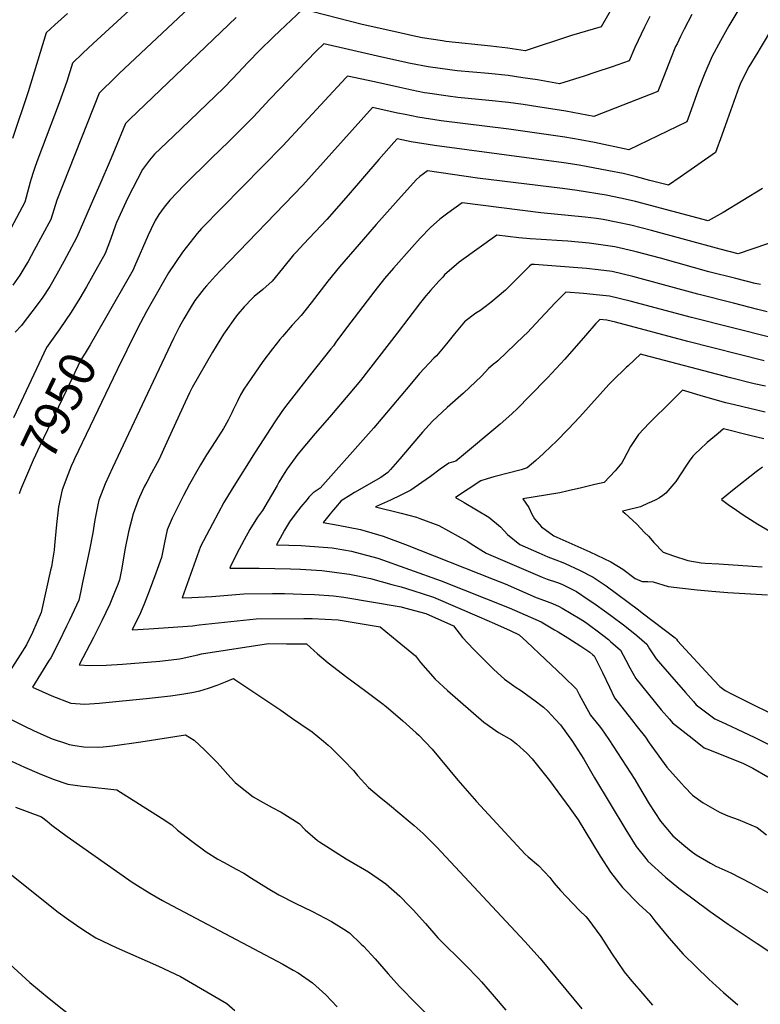
# Model space of a CAD drawing. Units: inches. Extents: x 2561689 to 2567357, y 1534978 to 1540463.
# Drawn here: x 2562256 to 2562847, y 1537034 to 1537820 of the extents above; entities that cross this region are included whole.
import ezdxf
from ezdxf.enums import TextEntityAlignment as Align

# ---------------------------------------------------------------- set-up
doc = ezdxf.new("R2010")
doc.units = ezdxf.units.IN
doc.header["$MEASUREMENT"] = 0
doc.layers.add('tile_2645_06_contour_10ft', color=235, linetype='Continuous')
doc.styles.add('Arial', font='arial.ttf')

msp = doc.modelspace()

# ---------------------------------------------------------------- linework, layer by layer
at = {"layer": 'tile_2645_06_contour_10ft'}
for points, elevation in [([(2562406.66, 1537886.31), (2562314.21, 1537801.42), (2562306.11, 1537793.7), (2562297.89, 1537785.85), (2562293.17, 1537771.12), (2562287.16, 1537754.04), (2562270.06, 1537708.95), (2562268.03, 1537703.19), (2562266.43, 1537698.42), (2562264.8, 1537693.43), (2562264.01, 1537690.64), (2562261.92, 1537682.64), (2562259.74, 1537674.71), (2562248.72, 1537654.06)], 7990), ([(2562446.55, 1537882.39), (2562335.12, 1537777.46), (2562332.33, 1537774.75), (2562319.02, 1537761.64), (2562285.26, 1537676.14), (2562282.85, 1537668.45), (2562280.4, 1537660.69), (2562267.25, 1537636.23), (2562262.3, 1537627.29), (2562260.55, 1537624.21), (2562255.8, 1537616.3), (2562250.16, 1537608.3)], 7980), ([(2562735.27, 1537841.32), (2562720.22, 1537814.71), (2562696.39, 1537807.7), (2562659.35, 1537795.52), (2562645.57, 1537797.68), (2562631.88, 1537799.21), (2562595.92, 1537803.15), (2562593.32, 1537803.52), (2562577.01, 1537806.06), (2562569.64, 1537807.59), (2562556.77, 1537810.37), (2562529.19, 1537816.65), (2562489.69, 1537826.62)], 7960), ([(2562481.61, 1537828.64), (2562463.56, 1537811.62), (2562458.21, 1537806.58), (2562447.32, 1537795.97), (2562438.22, 1537786.6), (2562425.53, 1537773.16), (2562418.58, 1537766.11), (2562378.1, 1537727.24), (2562363.24, 1537712.91), (2562359.44, 1537708.31), (2562353.6, 1537700.78), (2562342.09, 1537678.24), (2562333.04, 1537658.29), (2562332.24, 1537656.28), (2562328.14, 1537644.92), (2562325.99, 1537639.16), (2562323.84, 1537633.69), (2562313.98, 1537615.94), (2562308.99, 1537607.1), (2562303.7, 1537597.94), (2562296.65, 1537586.81), (2562287.63, 1537573.36), (2562277.06, 1537558.53), (2562250.7, 1537502.25)], 7960), ([(2562830.03, 1537828.82), (2562822.07, 1537815.51), (2562815.34, 1537803.68), (2562808.72, 1537791.2), (2562802.86, 1537777.63), (2562797.92, 1537765.04), (2562790.63, 1537744.62), (2562788.48, 1537738.72), (2562742.1, 1537716.6), (2562714.68, 1537722.35), (2562703.36, 1537724.55), (2562691.12, 1537726.69), (2562646.35, 1537732.96), (2562592.38, 1537739.65), (2562573.67, 1537742.5), (2562563.49, 1537744.6), (2562557.55, 1537745.9), (2562537.34, 1537750.3), (2562481.68, 1537688.28), (2562416.12, 1537620.05), (2562412.08, 1537615.72), (2562404.81, 1537607.89), (2562403.06, 1537605.75), (2562395.56, 1537596.14), (2562391.75, 1537589.96), (2562386.72, 1537581.36), (2562383.12, 1537574.89), (2562378.58, 1537565.77), (2562357.68, 1537521.86), (2562329.75, 1537462.37), (2562323.91, 1537449.71), (2562318.91, 1537436.68), (2562318.04, 1537432.89), (2562315.53, 1537420.89), (2562314.07, 1537410.39), (2562311.37, 1537396.84), (2562305.6, 1537369.57), (2562304.18, 1537362.89), (2562302.8, 1537356.7), (2562295.45, 1537340.81), (2562293.05, 1537335.79), (2562286.79, 1537323.14), (2562280.41, 1537310.55), (2562278.74, 1537307.98), (2562265.79, 1537287.09), (2562281.28, 1537280.3), (2562296.5, 1537274.33), (2562307.76, 1537273.56), (2562319.08, 1537274.39), (2562359.24, 1537278.31), (2562376.09, 1537280.26), (2562385.03, 1537281.62), (2562393.14, 1537282.95), (2562399.52, 1537284.22), (2562406.51, 1537286.43), (2562413.38, 1537288.84), (2562420.13, 1537291.43), (2562426.46, 1537294.05), (2562427.57, 1537293.34), (2562464.11, 1537268.69), (2562473.59, 1537262.19), (2562480.29, 1537257.55), (2562489.2, 1537251.38), (2562498.39, 1537244), (2562502.11, 1537240.91), (2562504.64, 1537238.51), (2562514.57, 1537228.47), (2562522.32, 1537220.57), (2562525.35, 1537216.64), (2562534.18, 1537206.95), (2562542.83, 1537199.68), (2562551.14, 1537193.17), (2562567.42, 1537179.41), (2562570.75, 1537176.58), (2562577.9, 1537170.23), (2562585.51, 1537162.82), (2562588.69, 1537159.55), (2562659.15, 1537083.97), (2562671.27, 1537070.32), (2562704.71, 1537030.15)], 7930), ([(2562792.55, 1537824.7), (2562786.32, 1537812.79), (2562783.49, 1537806.98), (2562780.72, 1537801.25), (2562779.62, 1537798.93), (2562775.41, 1537788.85), (2562770.44, 1537775.96), (2562765.43, 1537763.1), (2562714.33, 1537743), (2562692.03, 1537747.28), (2562669.53, 1537750.85), (2562657.81, 1537752.61), (2562646.1, 1537754.3), (2562630.42, 1537755.86), (2562605.55, 1537758.27), (2562597.78, 1537759.27), (2562581.5, 1537761.71), (2562579.06, 1537762.09), (2562568.87, 1537764.14), (2562559.27, 1537766.2), (2562539, 1537770.69), (2562517.59, 1537775.41), (2562516.19, 1537773.91), (2562465.86, 1537719.68), (2562400.77, 1537653.59), (2562397.46, 1537649.7), (2562385.74, 1537634.79), (2562374.43, 1537618.28), (2562361.36, 1537595.19), (2562356.86, 1537587.22), (2562352.07, 1537578.33), (2562349.33, 1537572.78), (2562333.53, 1537540.59), (2562299.45, 1537469.61), (2562298.55, 1537467.66), (2562296.85, 1537463.61), (2562294.06, 1537456.89), (2562289.59, 1537444.86), (2562286.53, 1537431.25), (2562284.95, 1537417.01), (2562283.47, 1537400.38), (2562283.06, 1537396.69), (2562281.84, 1537388.59), (2562280.9, 1537383.37), (2562280.34, 1537380.65), (2562272.85, 1537346.73), (2562265.83, 1537330.95), (2562261.14, 1537321.1), (2562255.87, 1537312.95), (2562234.89, 1537280.62)], 7940), ([(2562293.72, 1537825.46), (2562283.58, 1537816.44), (2562276.75, 1537810.06), (2562262.48, 1537762.83), (2562249.95, 1537725.48)], 8000), ([(2562428.67, 1537822.18), (2562343.65, 1537740.95), (2562340.15, 1537737.43), (2562331.28, 1537716.12), (2562327.89, 1537707.97), (2562319.73, 1537688.91), (2562314.7, 1537677.33), (2562301.34, 1537646.81), (2562290.8, 1537627.2), (2562285.34, 1537617.13), (2562279.6, 1537607.18), (2562273.46, 1537598.05), (2562265.38, 1537586.94), (2562258.46, 1537577.87), (2562257.11, 1537576.1), (2562252.05, 1537570.8)], 7970), ([(2562758.97, 1537822.92), (2562754.7, 1537814.48), (2562746.9, 1537798.25), (2562742.39, 1537787.47), (2562728.81, 1537782.74), (2562715.04, 1537778.22), (2562706.44, 1537775.43), (2562686.84, 1537769.26), (2562669.27, 1537772.28), (2562657.55, 1537774.1), (2562645.83, 1537775.86), (2562630.16, 1537777.42), (2562605.12, 1537779.7), (2562591.52, 1537781.4), (2562581.99, 1537782.85), (2562567.8, 1537785.53), (2562547.34, 1537789.88), (2562541.56, 1537791.21), (2562498.46, 1537801.06), (2562492.55, 1537795.27), (2562455.51, 1537757.07), (2562449.09, 1537750.02), (2562442.31, 1537742.81), (2562422.62, 1537723.24), (2562408.85, 1537709.73), (2562387.08, 1537688.25), (2562375.69, 1537676.21), (2562370.94, 1537670.77), (2562366.84, 1537664.73), (2562363.9, 1537660), (2562360.7, 1537653.42), (2562358.26, 1537648.27), (2562347.41, 1537623.13), (2562346.33, 1537620.56), (2562323.2, 1537580.19)], 7950), ([(2562857.68, 1537815.46), (2562847.13, 1537797.7), (2562845.15, 1537794.48), (2562838.04, 1537782.68), (2562831.59, 1537770.27), (2562830.09, 1537766.4), (2562820.73, 1537740.13), (2562816.63, 1537728.22), (2562811.53, 1537714.35), (2562783.35, 1537694.67), (2562773.91, 1537688.16), (2562759.09, 1537692.07), (2562748.41, 1537694.8), (2562737.72, 1537697.44), (2562726.21, 1537699.78), (2562702.45, 1537704.21), (2562690.21, 1537706.19), (2562586.98, 1537720.02), (2562568.27, 1537722.86), (2562557.1, 1537725.19), (2562554.5, 1537722.26), (2562542.59, 1537708.85), (2562518.06, 1537680.32), (2562500.89, 1537660.85), (2562482.41, 1537641.06), (2562476.77, 1537634.99), (2562474.48, 1537632.5), (2562465.43, 1537621.57), (2562457.21, 1537611.59), (2562449.75, 1537604.79), (2562442.96, 1537599.21), (2562441.25, 1537597.66), (2562434.98, 1537590.99), (2562429.89, 1537585.31), (2562427.97, 1537582.79), (2562419.88, 1537571.19), (2562418.54, 1537569.17), (2562409.61, 1537554.75), (2562393.52, 1537526.67), (2562391.19, 1537522.28), (2562386.13, 1537511.43), (2562373.29, 1537482.92), (2562366.7, 1537468.79), (2562365.38, 1537466.33), (2562361, 1537458.25), (2562357.07, 1537450.99), (2562355.34, 1537447.68), (2562353.77, 1537444.32), (2562350.32, 1537436.59), (2562346.34, 1537425.6), (2562346.05, 1537424.8), (2562345.73, 1537423.55), (2562342.61, 1537411.17), (2562340, 1537398.28), (2562337.8, 1537385.61), (2562337.18, 1537382.12), (2562335.47, 1537372.87), (2562334.05, 1537369.16), (2562330.93, 1537361.36), (2562327.74, 1537353.57), (2562321.29, 1537340.15), (2562314.64, 1537326.79), (2562303.08, 1537304.87), (2562311.42, 1537304.44), (2562324.77, 1537304.78), (2562337.68, 1537305.53), (2562367.65, 1537307.99), (2562383.17, 1537309.77), (2562385.87, 1537310.3), (2562391.79, 1537311.62), (2562397.91, 1537313), (2562400.79, 1537313.91), (2562454.33, 1537321.91), (2562468.7, 1537321.89), (2562484.73, 1537321.86), (2562493.63, 1537313.88), (2562501.98, 1537306.66), (2562517.01, 1537295.18), (2562532.11, 1537284.05), (2562544.99, 1537274.27), (2562548.26, 1537271.61), (2562561.65, 1537260.25), (2562572.33, 1537250.79), (2562574.36, 1537248.77), (2562585.05, 1537237.67), (2562605.63, 1537212.94), (2562620.56, 1537195.68), (2562659.49, 1537153.64), (2562661.73, 1537151.72), (2562670.06, 1537144.58), (2562679.23, 1537135.12), (2562682.39, 1537130.76), (2562687.6, 1537124.58), (2562697.11, 1537114.47), (2562703.18, 1537108.46), (2562707.93, 1537103.8), (2562709.61, 1537101.98), (2562719.94, 1537087.99), (2562728.34, 1537074.66), (2562738.59, 1537059.72), (2562744.7, 1537052.3), (2562750.1, 1537045.74), (2562761.02, 1537033.09)], 7920), ([(2562849.1, 1537685.57), (2562817.6, 1537666.31), (2562805.72, 1537659.72), (2562747.48, 1537675.12), (2562743.97, 1537675.99), (2562735.53, 1537677.98), (2562724.01, 1537680.22), (2562700.88, 1537684.02), (2562689.33, 1537685.6), (2562621.45, 1537693.85), (2562581.32, 1537699.74), (2562578.22, 1537697.39), (2562575.27, 1537695.04), (2562572.27, 1537692.62), (2562555.74, 1537674.07), (2562540.3, 1537656.72), (2562526.68, 1537641.24), (2562511.07, 1537623.04), (2562501.81, 1537611.56), (2562488.51, 1537594.2), (2562480.46, 1537584.02), (2562473.27, 1537576.43), (2562465.47, 1537567.25), (2562463.5, 1537564.9), (2562457.56, 1537557.59), (2562449.96, 1537547.42), (2562440.57, 1537533.74), (2562434.75, 1537525.17), (2562432.14, 1537520.7), (2562429.49, 1537515.71), (2562425.87, 1537508.14), (2562425.02, 1537506.22), (2562422.21, 1537500.55), (2562419.55, 1537495.64), (2562418.48, 1537493.92), (2562412.29, 1537484.17), (2562404.89, 1537472.85), (2562399.97, 1537464.78), (2562397.85, 1537461.14), (2562391.3, 1537449.23), (2562386.53, 1537440.29), (2562381.9, 1537431.25), (2562377.45, 1537422.12), (2562373.51, 1537412.77), (2562371.32, 1537402.64), (2562368.94, 1537390.83), (2562364.33, 1537378.26), (2562359.03, 1537363.94), (2562355.28, 1537354.21), (2562352.1, 1537346.42), (2562345.52, 1537333.08), (2562358.67, 1537333.81), (2562393.64, 1537336.23), (2562399.12, 1537336.84), (2562444.56, 1537341.77), (2562482.55, 1537342.02), (2562489.29, 1537342.03), (2562510.05, 1537340.85), (2562543.71, 1537335.25), (2562557.11, 1537324.29), (2562571.7, 1537312.21), (2562575.86, 1537306.85), (2562581.62, 1537300.13), (2562587.53, 1537293.65), (2562597.39, 1537284.46), (2562626.34, 1537259.19), (2562638.08, 1537250.95), (2562648.45, 1537245.12), (2562652.5, 1537241.9), (2562660.85, 1537234.52), (2562665.11, 1537229.95), (2562678.78, 1537212.67), (2562695.02, 1537190.39), (2562701.66, 1537181.15), (2562713.27, 1537162.34), (2562719.33, 1537152.23), (2562727.7, 1537139.21), (2562737.06, 1537127.2), (2562750.41, 1537113.62), (2562758.94, 1537105.68), (2562763.12, 1537100.36), (2562774.14, 1537086.87), (2562785.69, 1537073.8), (2562796.1, 1537063.64), (2562806.13, 1537053.86), (2562817.74, 1537043.3), (2562829.41, 1537033.31)], 7910), ([(2562864.63, 1537645.26), (2562829.69, 1537633.4), (2562815.07, 1537637.08), (2562760.42, 1537652.13), (2562743.82, 1537656.21), (2562733.34, 1537658.55), (2562721.81, 1537660.7), (2562716.42, 1537661.56), (2562707.27, 1537662.76), (2562672.03, 1537666.15), (2562609.09, 1537674.02), (2562597.66, 1537665.83), (2562591.33, 1537661.14), (2562583.72, 1537654.39), (2562575.64, 1537645.79), (2562568.85, 1537638.54), (2562554.19, 1537621.95), (2562547.17, 1537613.7), (2562539.39, 1537603.88), (2562516.65, 1537574.3), (2562508.18, 1537562.7), (2562506.18, 1537560), (2562504.25, 1537557.42), (2562486.85, 1537535.75), (2562467.83, 1537511.37), (2562465.12, 1537507.48), (2562459.37, 1537499.19), (2562443.81, 1537474.82), (2562425.33, 1537445.55), (2562418.8, 1537434.83), (2562414.18, 1537426.23), (2562409.6, 1537417.61), (2562400.09, 1537399.48), (2562385.3, 1537358.45), (2562393.06, 1537358.72), (2562409.03, 1537359.65), (2562424.99, 1537361.04), (2562434.77, 1537361.68), (2562457.65, 1537361.87), (2562467.26, 1537361.86), (2562481.03, 1537361.58), (2562491.11, 1537361.23), (2562506.41, 1537360.03), (2562514.59, 1537359.18), (2562560.39, 1537351.38), (2562563.14, 1537350.66), (2562580.07, 1537346.06), (2562602.17, 1537336.03), (2562609.28, 1537326.77), (2562618.17, 1537317.43), (2562634.49, 1537301.31), (2562642.79, 1537293.55), (2562652.34, 1537286.9), (2562655.71, 1537284.66), (2562666.29, 1537277.11), (2562674.01, 1537271.05), (2562677.44, 1537267.86), (2562683.45, 1537261.65), (2562687.65, 1537257.08), (2562697.14, 1537243.64), (2562699, 1537240.93), (2562706.32, 1537229.65), (2562707.44, 1537227.83), (2562714.89, 1537214.69), (2562739.78, 1537173.13), (2562748.03, 1537159.98), (2562755.71, 1537150.3), (2562757.48, 1537148.07), (2562771.57, 1537135.24), (2562782.15, 1537126.68), (2562807.16, 1537107.81), (2562821.49, 1537097.85), (2562844.8, 1537082.23), (2562856.44, 1537074.73)], 7900), ([(2562847.31, 1537608.79), (2562843.22, 1537609.8), (2562827.71, 1537613.66), (2562806.24, 1537619.08), (2562767.5, 1537629.94), (2562747.99, 1537635.08), (2562745.88, 1537635.57), (2562731.13, 1537638.93), (2562716.08, 1537641.23), (2562710.58, 1537641.99), (2562693.63, 1537643.46), (2562688.88, 1537643.87), (2562672.3, 1537644.87), (2562663.34, 1537645.46), (2562654.26, 1537646.08), (2562636.85, 1537648.31), (2562606.8, 1537626.6), (2562604.62, 1537624.76), (2562595.07, 1537616.49), (2562593.54, 1537614.86), (2562590.58, 1537611.64), (2562583.86, 1537604.21), (2562580.03, 1537599.79), (2562575.76, 1537594.47), (2562557.08, 1537569.89), (2562527.75, 1537532.14), (2562519.41, 1537522.1), (2562502.98, 1537502.82), (2562491.67, 1537489.86), (2562477.92, 1537473.3), (2562469.34, 1537461.55), (2562466.81, 1537457.82), (2562462.72, 1537450.92), (2562461.28, 1537448.4), (2562449.64, 1537428.25), (2562445.59, 1537423.03), (2562439.58, 1537413.06), (2562434.86, 1537404.74), (2562428.78, 1537393.29), (2562423.86, 1537383.1), (2562423.48, 1537382.11), (2562446.85, 1537382.15), (2562471.92, 1537381.8), (2562480.04, 1537381.33), (2562497.06, 1537380.27), (2562519.09, 1537377.34), (2562525.67, 1537376.19), (2562535.89, 1537373.89), (2562552.83, 1537369.31), (2562560.36, 1537367.22), (2562569.61, 1537364.38), (2562586.23, 1537359.12), (2562622.58, 1537343.34), (2562635.02, 1537337.89), (2562647.49, 1537332.36), (2562654.59, 1537329.09), (2562660.8, 1537323.29), (2562689.96, 1537295.74), (2562700.42, 1537285.54), (2562702.61, 1537281.42), (2562711.74, 1537264.74), (2562713.79, 1537262.14), (2562718.53, 1537256.14), (2562720.35, 1537253.78), (2562726.34, 1537245.38), (2562746.97, 1537213.31), (2562749.97, 1537208.44), (2562758.49, 1537193.86), (2562767.42, 1537180.06), (2562777.38, 1537168.39), (2562786.2, 1537160.87), (2562792, 1537156.11), (2562796.1, 1537153.16), (2562807.46, 1537146.56), (2562811.72, 1537144.17), (2562823.7, 1537138.69), (2562839.76, 1537130.6), (2562841.6, 1537129.48), (2562853.15, 1537123.22)], 7890), ([(2562852.87, 1537587.13), (2562845.39, 1537588.97), (2562825.76, 1537593.89), (2562797.43, 1537601.13), (2562745.4, 1537615.29), (2562728.9, 1537619.18), (2562717.66, 1537620.67), (2562708.3, 1537621.76), (2562687.59, 1537623.36), (2562666.85, 1537624.73), (2562664.39, 1537624.88), (2562662.84, 1537623.41), (2562656.15, 1537616.85), (2562643.77, 1537604.33), (2562631.87, 1537594.43), (2562626.41, 1537590.22), (2562623.07, 1537587.91), (2562620.11, 1537585.92), (2562616.85, 1537583.66), (2562610.83, 1537579.02), (2562602.86, 1537569.55), (2562596.59, 1537561.6), (2562588.46, 1537551.93), (2562586.47, 1537549.94), (2562575.08, 1537537.87), (2562567.17, 1537528.5), (2562538.58, 1537494.38), (2562495.75, 1537446.14), (2562490.05, 1537442.55), (2562486.68, 1537438.9), (2562485.23, 1537437.21), (2562480.33, 1537431.24), (2562475.63, 1537425.25), (2562471.12, 1537419.22), (2562467.24, 1537412.64), (2562465.25, 1537409.23), (2562460.68, 1537400.94), (2562480.48, 1537400.29), (2562484.01, 1537400.09), (2562505.36, 1537398.43), (2562514.51, 1537396.83), (2562520.59, 1537395.7), (2562523.5, 1537395.15), (2562541.75, 1537390.24), (2562592.4, 1537372.21), (2562646.59, 1537350.48), (2562672.22, 1537339.38), (2562682.86, 1537333), (2562685.66, 1537331.32), (2562693.43, 1537326.56), (2562703.81, 1537319.96), (2562711.09, 1537315.03), (2562713.57, 1537313), (2562714.58, 1537312.1), (2562721.12, 1537298.95), (2562726.67, 1537287.15), (2562730.81, 1537278.5), (2562744.39, 1537261.3), (2562749.01, 1537255.49), (2562755.43, 1537247.11), (2562758.52, 1537242.67), (2562772.46, 1537223.18), (2562784.23, 1537210.12), (2562786.66, 1537207.55), (2562793.1, 1537200.94), (2562801.74, 1537194.63), (2562814.76, 1537187.28), (2562821.23, 1537184.38), (2562829.62, 1537181.48), (2562844.64, 1537175), (2562852.27, 1537169.3)], 7880), ([(2562856.76, 1537566.29), (2562792.18, 1537582.44), (2562743.19, 1537595.69), (2562726.69, 1537599.57), (2562718.86, 1537600.42), (2562706.05, 1537601.75), (2562691.79, 1537602.87), (2562683.41, 1537594.28), (2562671.73, 1537581.76), (2562660.91, 1537570.38), (2562658.37, 1537567.91), (2562637.62, 1537547.97), (2562635.91, 1537546.64), (2562634.24, 1537545.25), (2562630.06, 1537541.69), (2562624.51, 1537535.72), (2562610.05, 1537522.05), (2562597.2, 1537510.51), (2562585.49, 1537499.66), (2562577.39, 1537490.97), (2562574.16, 1537487.27), (2562559.31, 1537469.61), (2562551.72, 1537460.94), (2562549.61, 1537458.57), (2562543.99, 1537454.58), (2562523.2, 1537442.63), (2562520.11, 1537440.79), (2562512.46, 1537435.93), (2562508, 1537430.75), (2562506.27, 1537428.72), (2562503.62, 1537425.54), (2562499.37, 1537420.3), (2562498.03, 1537418.59), (2562509.99, 1537416.58), (2562527.96, 1537413.13), (2562546.08, 1537407.73), (2562563.94, 1537401.25), (2562633.94, 1537373.45), (2562643.31, 1537369.66), (2562668.26, 1537358.9), (2562674.81, 1537356.49), (2562681.23, 1537354.09), (2562686.51, 1537351.68), (2562688.93, 1537350.27), (2562703.3, 1537341.85), (2562707.52, 1537339.02), (2562711.99, 1537335.82), (2562716.87, 1537332.27), (2562725.89, 1537325.19), (2562727.68, 1537323.68), (2562735.57, 1537316.77), (2562739.91, 1537308.84), (2562743.11, 1537302.56), (2562747.75, 1537294.07), (2562767.94, 1537269.05), (2562774.67, 1537261.52), (2562777.22, 1537258.68), (2562792.71, 1537246.34), (2562802.34, 1537238.67), (2562804.66, 1537237.79), (2562833.19, 1537226.52), (2562841.36, 1537222.47), (2562853.28, 1537215.38)], 7870), ([(2562323.2, 1537580.19), (2562312, 1537560.65), (2562307.9, 1537554.1), (2562304.59, 1537548.69), (2562292.69, 1537523.93), (2562271.59, 1537479.95), (2562266.42, 1537468.58), (2562260.94, 1537455.93), (2562257.03, 1537446.68), (2562255.63, 1537443.29), (2562255.25, 1537441.7)], 7950), ([(2562850.31, 1537547.94), (2562789.49, 1537563.21), (2562731.63, 1537578.69), (2562724.53, 1537580.34), (2562719.19, 1537580.86), (2562715.95, 1537577.65), (2562707.58, 1537568.23), (2562690.98, 1537549.29), (2562677.17, 1537534.36), (2562663.01, 1537519.58), (2562653.29, 1537509.83), (2562648.72, 1537505.45), (2562639.56, 1537497.34), (2562636.06, 1537494.26), (2562610.22, 1537472.86), (2562604.02, 1537467.8), (2562598.57, 1537466.19), (2562591.59, 1537461.42), (2562583.89, 1537455.5), (2562576.92, 1537450.56), (2562568.13, 1537444.59), (2562560.01, 1537440.61), (2562551.79, 1537436.67), (2562539.87, 1537431.27), (2562560.48, 1537426.25), (2562572.65, 1537422.86), (2562575.31, 1537422.04), (2562590.57, 1537416.4), (2562613.67, 1537403.59), (2562616.26, 1537401.62), (2562628.2, 1537394.27), (2562672.88, 1537374.97), (2562676.97, 1537373.5), (2562679.39, 1537372.65), (2562682.05, 1537371.79), (2562685.94, 1537370.46), (2562689.32, 1537369.11), (2562692.33, 1537367.71), (2562696.21, 1537365.76), (2562700.32, 1537363.56), (2562709.83, 1537357.31), (2562714.23, 1537354.33), (2562724.6, 1537346.89), (2562728.65, 1537343.93), (2562737.89, 1537337.06), (2562740.27, 1537335.15), (2562748.53, 1537328.32), (2562756.69, 1537321.47), (2562758.87, 1537317.79), (2562764.16, 1537309.92), (2562767.63, 1537305.84), (2562774.78, 1537297.44), (2562787.52, 1537282.8), (2562793.83, 1537275.62), (2562796.03, 1537273.15), (2562810.86, 1537261.89), (2562819.62, 1537257.77), (2562828.83, 1537253.69), (2562842.86, 1537246.99), (2562857.25, 1537239.72)], 7860), ([(2562851.45, 1537527.55), (2562842.28, 1537529.57), (2562823.41, 1537534.25), (2562754.36, 1537552.53), (2562751.56, 1537553.25), (2562741.64, 1537543.94), (2562740.09, 1537542.47), (2562729.35, 1537532.15), (2562726.24, 1537529.01), (2562703.14, 1537503.27), (2562693.89, 1537493.32), (2562684.26, 1537483.52), (2562680.21, 1537479.66), (2562674.14, 1537473.93), (2562667.85, 1537468.31), (2562660.94, 1537462.32), (2562656.16, 1537460.91), (2562634.33, 1537455.22), (2562629.02, 1537453.63), (2562623.99, 1537452.07), (2562603.65, 1537438.7), (2562610.8, 1537434.6), (2562630.41, 1537423.11), (2562639.83, 1537415.2), (2562645.24, 1537409.08), (2562655.24, 1537401.23), (2562670.27, 1537394.53), (2562677.58, 1537391.31), (2562684.03, 1537388.78), (2562689.39, 1537386.81), (2562691.43, 1537385.94), (2562702.86, 1537380.76), (2562713.74, 1537375.11), (2562720.98, 1537370.23), (2562724.09, 1537368.07), (2562749.89, 1537348.93), (2562752.93, 1537346.64), (2562779.37, 1537326.51), (2562780.19, 1537325.4), (2562781.24, 1537324.21), (2562810.13, 1537292.82), (2562814.9, 1537287.67), (2562819.18, 1537284.58), (2562824.31, 1537281.78), (2562871.3, 1537258.49)], 7850), ([(2562851.19, 1537506.87), (2562826.54, 1537512.64), (2562819.66, 1537514.39), (2562801.84, 1537519.4), (2562785.03, 1537524.36), (2562784.32, 1537523.7), (2562776.46, 1537516), (2562758.54, 1537498.13), (2562750, 1537489.12), (2562743.48, 1537479.36), (2562740.63, 1537473.84), (2562738.29, 1537469.36), (2562736.7, 1537466.35), (2562731.21, 1537459.88), (2562722.46, 1537450.8), (2562715.15, 1537448.98), (2562704.48, 1537446.4), (2562693.86, 1537443.97), (2562687.02, 1537442.51), (2562675.65, 1537440.59), (2562657.64, 1537437.71), (2562662.41, 1537430.64), (2562664.68, 1537425.46), (2562666.83, 1537421.67), (2562672.38, 1537415.38), (2562682.25, 1537408.18), (2562711.04, 1537395.28), (2562716.76, 1537392.72), (2562727.88, 1537387.27), (2562737.52, 1537381.49), (2562747.19, 1537374.09), (2562752.94, 1537371.66), (2562757.38, 1537371.55), (2562761.76, 1537371.44), (2562773.57, 1537367.66), (2562785.22, 1537366.35), (2562796.88, 1537365.05), (2562808.57, 1537363.79), (2562821.31, 1537362.81), (2562852.91, 1537361.03)], 7840), ([(2562850.14, 1537485.54), (2562838.97, 1537488.24), (2562817.98, 1537493.64), (2562813.56, 1537489.96), (2562804.86, 1537482.52), (2562799.2, 1537477.44), (2562795.62, 1537473.93), (2562793.44, 1537471.75), (2562790.49, 1537467.71), (2562787.64, 1537463.65), (2562784.18, 1537458.34), (2562779.68, 1537451.58), (2562771.7, 1537442.06), (2562769.48, 1537440.39), (2562766.64, 1537438.43), (2562763.78, 1537436.88), (2562759.88, 1537435.06), (2562757.7, 1537434.08), (2562751.57, 1537431.36), (2562739.54, 1537428.33), (2562737.15, 1537427.79), (2562739.03, 1537426.11), (2562748.56, 1537417.39), (2562754.85, 1537410.85), (2562757.86, 1537407.69), (2562762.21, 1537402.87), (2562769.56, 1537394.89), (2562777.86, 1537392.08), (2562789.43, 1537388.25), (2562800.08, 1537386.55), (2562803.3, 1537386.32), (2562814.18, 1537385.58), (2562841.01, 1537383.86), (2562848.84, 1537383.3)], 7830), ([(2562848.92, 1537462.82), (2562844.07, 1537459.21), (2562825.07, 1537444.41), (2562820.42, 1537440.57), (2562816.25, 1537437.12), (2562821.57, 1537433.17), (2562828.22, 1537428.55), (2562833.51, 1537424.94), (2562845.41, 1537417.38), (2562854.84, 1537411.86)], 7820), ([(2562232.76, 1537269.24), (2562259.47, 1537255.98), (2562266.53, 1537252.49), (2562274.91, 1537248.73), (2562281.49, 1537245.94), (2562292.23, 1537242.33), (2562295.25, 1537241.36), (2562299.57, 1537240.52), (2562306.82, 1537239.41), (2562318.32, 1537239.19), (2562322.27, 1537239.48), (2562329.84, 1537240.4), (2562352.46, 1537243.37), (2562388.04, 1537249.1), (2562394.95, 1537244.7), (2562403.25, 1537236.99), (2562413.37, 1537226.94), (2562415.84, 1537224.21), (2562424.05, 1537214.93), (2562427.79, 1537210.95), (2562429.48, 1537209.54), (2562442.14, 1537199.46), (2562450.01, 1537195), (2562457.23, 1537191), (2562464.54, 1537187.21), (2562478.92, 1537178.1), (2562483.74, 1537173.2), (2562493.58, 1537164.57), (2562495.24, 1537163.45), (2562516.46, 1537149.89), (2562519.51, 1537148.26), (2562534.19, 1537139.65), (2562545.51, 1537131.97), (2562548.18, 1537130.14), (2562559.41, 1537120.04), (2562566.87, 1537112.57), (2562570, 1537109.33), (2562579.93, 1537098.24), (2562589.72, 1537086.96), (2562611.79, 1537065.09), (2562622.05, 1537054.5), (2562624.45, 1537051.83), (2562634.7, 1537040.11), (2562643.89, 1537028.99)], 7940), ([(2562234.95, 1537234.46), (2562259.44, 1537223.33), (2562271.23, 1537218.26), (2562282.49, 1537213.65), (2562294.05, 1537209.76), (2562305.76, 1537208.11), (2562308.88, 1537207.78), (2562333.27, 1537205.07), (2562369.35, 1537182.22), (2562377.25, 1537177.11), (2562381.78, 1537172.8), (2562393.02, 1537164.08), (2562404.67, 1537155.68), (2562413.95, 1537149.66), (2562418.87, 1537147.12), (2562428.5, 1537141.85), (2562434.72, 1537138.41), (2562440.93, 1537134.63), (2562454.11, 1537126.35), (2562462.63, 1537121.33), (2562475.81, 1537114.57), (2562489.52, 1537107.79), (2562504.77, 1537099.97), (2562514.54, 1537093.74), (2562519.03, 1537090.8), (2562528.45, 1537081.9), (2562530.15, 1537080.21), (2562539.47, 1537070.16), (2562550.08, 1537058.03), (2562559.13, 1537048), (2562572.57, 1537034.19), (2562580.49, 1537026.08)], 7950), ([(2562252.31, 1537191.35), (2562272.94, 1537183.68), (2562277.65, 1537179.99), (2562281.41, 1537176.93), (2562293.52, 1537167.95), (2562345.56, 1537131.37), (2562347.7, 1537129.92), (2562359.58, 1537122.44), (2562369.71, 1537116.8), (2562373.04, 1537114.95), (2562465.72, 1537065.86), (2562474.12, 1537061.07), (2562477.95, 1537058.87), (2562489.56, 1537051.05), (2562500.17, 1537041.24), (2562509.32, 1537031.8)], 7960), ([(2562238.46, 1537145.41), (2562286.42, 1537107.36), (2562294.79, 1537101.16), (2562304.37, 1537094.71), (2562309.72, 1537091.19), (2562316.46, 1537086.83), (2562332.82, 1537079.2), (2562366.55, 1537064.27), (2562384, 1537055.86), (2562421.06, 1537034.43), (2562427.6, 1537028.7)], 7970), ([(2562244.56, 1537068.69), (2562263.75, 1537051.08), (2562279.24, 1537038.38), (2562302.52, 1537019.73)], 7980)]:
    msp.add_lwpolyline(points, dxfattribs=dict(at, elevation=elevation))

# ---------------------------------------------------------------- texts
at = {"color": 18, "style": 'Arial'}
msp.add_text('7950', height=28.8, rotation=64.37023, dxfattribs=at).set_placement((2562286.98, 1537512.02), align=Align.MIDDLE_CENTER)

doc.saveas('drawing.dxf')
